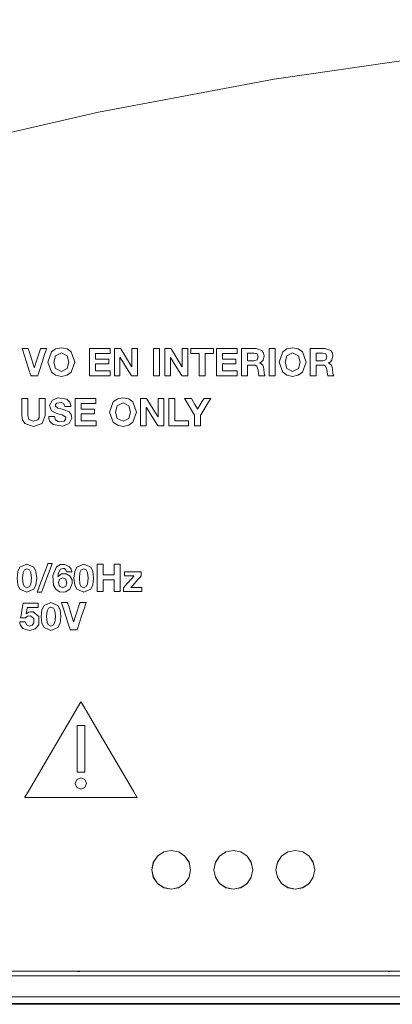
# Model space of a CAD drawing. Units: millimetres. Extents: x -140 to 140, y -71 to 71.
# Drawn here: x -100 to -76, y -58 to 5 of the extents above; entities that cross this region are included whole.
import ezdxf

# ---------------------------------------------------------------- set-up
doc = ezdxf.new("R2010")
doc.units = ezdxf.units.MM
doc.layers.add('Top$19', color=7, linetype='Continuous', true_color=0xffffff)

msp = doc.modelspace()

# ---------------------------------------------------------------- linework, layer by layer
at = {"layer": 'Top$19', "color": 7, "linetype": 'Continuous', "lineweight": 13}
for p, q in [((-96.039, -40.131), (-96.039, -43.152)), ((-95.556, -40.131), (-96.039, -40.131)), ((-95.556, -43.152), (-95.556, -40.131)), ((-96.039, -43.152), (-95.556, -43.152)), ((-96.225, -55.976), (-125.234, -55.976)), ((-96.224, -55.976), (-125.233, -55.976)), ((-76.225, -55.976), (-95.734, -55.976)), ((-76.223, -55.976), (-95.733, -55.976)), ((-56.225, -55.976), (-75.734, -55.976)), ((-132.046, -58.111), (-64.179, -58.111)), ((-131.99, -58.067), (-29.995, -58.067))]:
    msp.add_line(p, q, dxfattribs=at)
for points in [[(-33.577, 4.391), (-34.714, 4.97), (-35.816, 5.272), (-36.324, 5.338), (-36.552, 5.353), (-36.653, 5.357), (-36.698, 5.358), (-36.717, 5.358), (-36.726, 5.358), (-36.73, 5.359), (-36.731, 5.359), (-36.733, 5.359), (-36.733, 5.359), (-36.733, 5.359), (-48.579, 5.114), (-60.305, 4.387), (-71.902, 3.186), (-83.356, 1.522), (-94.659, -0.596), (-105.6, -3.108), (-116.374, -6.04), (-126.969, -9.382), (-137.375, -13.126)], [(-95.244, -15.829), (-94.011, -15.829), (-93.93, -15.829), (-93.925, -15.829), (-93.925, -15.83), (-93.925, -15.832), (-93.925, -15.843), (-93.925, -15.992), (-93.925, -16.141), (-93.925, -16.153), (-93.925, -16.155), (-93.925, -16.155), (-93.929, -16.155), (-93.986, -16.155), (-94.499, -16.155), (-94.827, -16.155), (-94.854, -16.155), (-94.856, -16.155), (-94.856, -16.509), (-94.856, -16.532), (-94.856, -16.533), (-94.854, -16.533), (-94.849, -16.533), (-94.819, -16.533), (-94.429, -16.533), (-94.038, -16.533), (-94.009, -16.533), (-94.003, -16.533), (-94.001, -16.533), (-94.001, -16.535), (-94.001, -16.553), (-94.001, -16.719), (-94.001, -16.825), (-94.001, -16.834), (-94.001, -16.835), (-94.8, -16.835), (-94.853, -16.835), (-94.856, -16.835), (-94.856, -16.836), (-94.856, -16.839), (-94.856, -16.853), (-94.856, -17.051), (-94.856, -17.249), (-94.856, -17.263), (-94.856, -17.266), (-94.856, -17.267), (-94.852, -17.267), (-94.794, -17.267), (-94.27, -17.267), (-93.934, -17.267), (-93.907, -17.267), (-93.905, -17.267), (-93.905, -17.542), (-93.905, -17.593), (-93.905, -17.593), (-93.922, -17.593), (-94.657, -17.593), (-95.204, -17.593), (-95.244, -17.592), (-95.244, -16.876), (-95.244, -16.169), (-95.244, -15.854), (-95.244, -15.831), (-95.244, -15.829), (-95.244, -15.829)], [(-93.644, -15.829), (-93.415, -15.829), (-93.259, -15.829), (-93.259, -15.829), (-93.237, -15.864), (-92.936, -16.348), (-92.532, -16.998), (-92.522, -17.013), (-92.522, -17.013), (-92.522, -17.013), (-92.522, -17.013), (-92.519, -17.013), (-92.517, -17.013), (-92.517, -17.013), (-92.517, -17.013), (-92.517, -17.013), (-92.517, -17.013), (-92.517, -15.907), (-92.517, -15.834), (-92.517, -15.829), (-92.516, -15.829), (-92.514, -15.829), (-92.502, -15.829), (-92.336, -15.829), (-92.17, -15.829), (-92.157, -15.829), (-92.155, -15.829), (-92.154, -15.829), (-92.154, -15.836), (-92.154, -15.945), (-92.154, -16.916), (-92.154, -17.539), (-92.154, -17.59), (-92.154, -17.593), (-92.384, -17.593), (-92.542, -17.593), (-92.542, -17.593), (-92.564, -17.558), (-92.864, -17.075), (-93.266, -16.427), (-93.276, -16.413), (-93.276, -16.412), (-93.276, -16.412), (-93.277, -16.412), (-93.279, -16.412), (-93.28, -16.412), (-93.281, -16.412), (-93.281, -16.412), (-93.281, -16.412), (-93.281, -16.412), (-93.281, -17.516), (-93.281, -17.588), (-93.281, -17.593), (-93.281, -17.593), (-93.284, -17.593), (-93.296, -17.593), (-93.462, -17.593), (-93.628, -17.593), (-93.641, -17.593), (-93.643, -17.593), (-93.644, -17.593), (-93.644, -17.586), (-93.644, -17.478), (-93.644, -16.506), (-93.644, -15.884), (-93.644, -15.833), (-93.644, -15.829)], [(-91.127, -15.829), (-90.933, -15.829), (-90.8, -15.829), (-90.744, -15.829), (-90.74, -15.829), (-90.74, -15.829), (-90.739, -15.829), (-90.739, -15.829), (-90.739, -16.711), (-90.739, -17.318), (-90.739, -17.574), (-90.739, -17.592), (-90.739, -17.593), (-90.739, -17.593), (-90.739, -17.593), (-90.933, -17.593), (-91.067, -17.593), (-91.123, -17.593), (-91.127, -17.593), (-91.127, -17.593), (-91.127, -17.593), (-91.127, -17.593), (-91.127, -16.711), (-91.127, -15.905), (-91.127, -15.834), (-91.127, -15.829), (-91.127, -15.829), (-91.127, -15.829), (-91.127, -15.829)], [(-90.399, -15.829), (-90.17, -15.829), (-90.014, -15.829), (-90.014, -15.829), (-89.992, -15.864), (-89.691, -16.348), (-89.287, -16.998), (-89.278, -17.013), (-89.277, -17.013), (-89.277, -17.013), (-89.277, -17.013), (-89.274, -17.013), (-89.272, -17.013), (-89.272, -17.013), (-89.272, -17.013), (-89.272, -17.013), (-89.272, -17.013), (-89.272, -15.907), (-89.272, -15.834), (-89.272, -15.829), (-89.271, -15.829), (-89.269, -15.829), (-89.257, -15.829), (-89.091, -15.829), (-88.925, -15.829), (-88.912, -15.829), (-88.91, -15.829), (-88.909, -15.829), (-88.909, -15.836), (-88.909, -15.945), (-88.909, -16.916), (-88.909, -17.539), (-88.909, -17.59), (-88.909, -17.593), (-89.139, -17.593), (-89.297, -17.593), (-89.297, -17.593), (-89.319, -17.558), (-89.619, -17.075), (-90.022, -16.427), (-90.031, -16.413), (-90.031, -16.412), (-90.031, -16.412), (-90.032, -16.412), (-90.034, -16.412), (-90.036, -16.412), (-90.036, -16.412), (-90.036, -16.412), (-90.036, -16.412), (-90.036, -16.412), (-90.036, -17.516), (-90.036, -17.588), (-90.036, -17.593), (-90.037, -17.593), (-90.039, -17.593), (-90.052, -17.593), (-90.218, -17.593), (-90.384, -17.593), (-90.396, -17.593), (-90.398, -17.593), (-90.399, -17.593), (-90.399, -17.586), (-90.399, -17.478), (-90.399, -16.506), (-90.399, -15.884), (-90.399, -15.833), (-90.399, -15.829)], [(-88.179, -16.155), (-88.443, -16.155), (-88.625, -16.155), (-88.702, -16.155), (-88.707, -16.155), (-88.708, -16.155), (-88.708, -16.155), (-88.708, -15.992), (-88.708, -15.88), (-88.708, -15.833), (-88.708, -15.829), (-88.708, -15.829), (-88.708, -15.829), (-87.985, -15.829), (-87.488, -15.829), (-87.278, -15.829), (-87.263, -15.829), (-87.262, -15.829), (-87.262, -15.829), (-87.262, -15.992), (-87.262, -16.104), (-87.262, -16.152), (-87.262, -16.155), (-87.262, -16.155), (-87.262, -16.155), (-87.526, -16.155), (-87.708, -16.155), (-87.785, -16.155), (-87.79, -16.155), (-87.791, -16.155), (-87.791, -16.155), (-87.791, -16.874), (-87.791, -17.369), (-87.791, -17.577), (-87.791, -17.592), (-87.791, -17.593), (-87.791, -17.593), (-87.985, -17.593), (-88.118, -17.593), (-88.174, -17.593), (-88.178, -17.593), (-88.179, -17.593), (-88.179, -17.593), (-88.179, -16.874), (-88.179, -16.217), (-88.179, -16.16), (-88.179, -16.156), (-88.179, -16.155), (-88.179, -16.155)], [(-87.06, -15.829), (-85.828, -15.829), (-85.746, -15.829), (-85.741, -15.829), (-85.741, -15.83), (-85.741, -15.832), (-85.741, -15.843), (-85.741, -15.992), (-85.741, -16.141), (-85.741, -16.153), (-85.741, -16.155), (-85.741, -16.155), (-85.745, -16.155), (-85.802, -16.155), (-86.315, -16.155), (-86.644, -16.155), (-86.671, -16.155), (-86.673, -16.155), (-86.673, -16.509), (-86.673, -16.532), (-86.673, -16.533), (-86.671, -16.533), (-86.665, -16.533), (-86.636, -16.533), (-86.245, -16.533), (-85.854, -16.533), (-85.825, -16.533), (-85.82, -16.533), (-85.817, -16.533), (-85.817, -16.535), (-85.817, -16.553), (-85.817, -16.719), (-85.817, -16.825), (-85.817, -16.834), (-85.817, -16.835), (-86.616, -16.835), (-86.669, -16.835), (-86.673, -16.835), (-86.673, -16.836), (-86.673, -16.839), (-86.673, -16.853), (-86.673, -17.051), (-86.673, -17.249), (-86.673, -17.263), (-86.673, -17.266), (-86.673, -17.267), (-86.669, -17.267), (-86.61, -17.267), (-86.086, -17.267), (-85.751, -17.267), (-85.723, -17.267), (-85.721, -17.267), (-85.721, -17.542), (-85.721, -17.593), (-85.722, -17.593), (-85.738, -17.593), (-86.473, -17.593), (-87.021, -17.593), (-87.06, -17.592), (-87.06, -16.876), (-87.06, -16.169), (-87.06, -15.854), (-87.06, -15.831), (-87.06, -15.829), (-87.06, -15.829)], [(-85.46, -15.829), (-85.312, -15.829), (-84.985, -15.829), (-84.627, -15.829), (-84.534, -15.829), (-84.514, -15.829), (-84.51, -15.829), (-84.509, -15.829), (-84.509, -15.829), (-84.509, -15.829), (-84.509, -15.829), (-84.132, -15.973), (-84.029, -16.127), (-83.993, -16.316), (-84.059, -16.585), (-84.159, -16.695), (-84.218, -16.733), (-84.247, -16.748), (-84.261, -16.754), (-84.267, -16.756), (-84.27, -16.757), (-84.271, -16.758), (-84.271, -16.758), (-84.271, -16.758), (-84.272, -16.758), (-84.272, -16.758), (-84.272, -16.758), (-84.272, -16.758), (-84.272, -16.758), (-84.272, -16.758), (-84.272, -16.758), (-84.272, -16.758), (-84.272, -16.759), (-84.272, -16.759), (-84.272, -16.761), (-84.272, -16.762), (-84.272, -16.763), (-84.272, -16.763), (-84.272, -16.763), (-84.272, -16.763), (-84.077, -16.921), (-84.033, -17.043), (-84.015, -17.176), (-84.015, -17.176), (-84.015, -17.176), (-83.997, -17.417), (-83.973, -17.525), (-83.957, -17.566), (-83.948, -17.582), (-83.944, -17.588), (-83.942, -17.591), (-83.941, -17.592), (-83.941, -17.593), (-83.941, -17.593), (-83.941, -17.593), (-83.941, -17.593), (-83.941, -17.593), (-83.941, -17.593), (-83.941, -17.593), (-83.941, -17.593), (-83.941, -17.593), (-83.941, -17.593), (-83.941, -17.593), (-83.943, -17.593), (-83.949, -17.593), (-83.966, -17.593), (-84.015, -17.593), (-84.135, -17.593), (-84.268, -17.593), (-84.324, -17.593), (-84.328, -17.593), (-84.328, -17.593), (-84.329, -17.593), (-84.329, -17.593), (-84.383, -17.24), (-84.391, -17.171), (-84.474, -16.968), (-84.573, -16.916), (-84.631, -16.906), (-84.66, -16.904), (-84.674, -16.904), (-84.68, -16.904), (-84.682, -16.904), (-84.683, -16.904), (-84.684, -16.904), (-84.684, -16.904), (-84.684, -16.904), (-84.684, -16.904), (-84.684, -16.904), (-84.684, -16.904), (-84.685, -16.904), (-84.685, -16.904), (-84.687, -16.904), (-84.693, -16.904), (-84.71, -16.904), (-84.759, -16.904), (-84.878, -16.904), (-85.012, -16.904), (-85.068, -16.904), (-85.072, -16.904), (-85.072, -16.904), (-85.072, -16.904), (-85.072, -16.904), (-85.072, -16.904), (-85.072, -16.904), (-85.072, -16.904), (-85.072, -16.904), (-85.072, -16.904), (-85.072, -16.905), (-85.072, -16.906), (-85.072, -16.909), (-85.072, -16.919), (-85.072, -16.95), (-85.072, -17.036), (-85.072, -17.249), (-85.072, -17.486), (-85.072, -17.586), (-85.072, -17.593), (-85.072, -17.593), (-85.072, -17.593), (-85.072, -17.593), (-85.072, -17.593), (-85.072, -17.593), (-85.072, -17.593), (-85.072, -17.593), (-85.073, -17.593), (-85.073, -17.593), (-85.075, -17.593), (-85.081, -17.593), (-85.098, -17.593), (-85.147, -17.593), (-85.266, -17.593), (-85.4, -17.593), (-85.456, -17.593), (-85.46, -17.593), (-85.46, -17.593), (-85.46, -17.593), (-85.46, -17.593), (-85.46, -17.593), (-85.46, -17.593), (-85.46, -17.593), (-85.46, -17.593), (-85.46, -17.593), (-85.46, -17.592), (-85.46, -17.589), (-85.46, -17.581), (-85.46, -17.555), (-85.46, -17.477), (-85.46, -17.256), (-85.46, -16.711), (-85.46, -16.238), (-85.46, -15.905), (-85.46, -15.834), (-85.46, -15.829), (-85.46, -15.829)], [(-83.677, -15.829), (-83.483, -15.829), (-83.35, -15.829), (-83.294, -15.829), (-83.29, -15.829), (-83.289, -15.829), (-83.289, -15.829), (-83.289, -15.829), (-83.289, -16.711), (-83.289, -17.318), (-83.289, -17.574), (-83.289, -17.592), (-83.289, -17.593), (-83.289, -17.593), (-83.289, -17.593), (-83.483, -17.593), (-83.617, -17.593), (-83.673, -17.593), (-83.677, -17.593), (-83.677, -17.593), (-83.677, -17.593), (-83.677, -17.593), (-83.677, -16.711), (-83.677, -15.905), (-83.677, -15.834), (-83.677, -15.829), (-83.677, -15.829), (-83.677, -15.829), (-83.677, -15.829)], [(-81.028, -15.829), (-80.879, -15.829), (-80.552, -15.829), (-80.194, -15.829), (-80.101, -15.829), (-80.081, -15.829), (-80.077, -15.829), (-80.076, -15.829), (-80.076, -15.829), (-80.076, -15.829), (-80.076, -15.829), (-79.699, -15.973), (-79.596, -16.127), (-79.56, -16.316), (-79.626, -16.585), (-79.726, -16.695), (-79.786, -16.733), (-79.815, -16.748), (-79.828, -16.754), (-79.834, -16.756), (-79.837, -16.757), (-79.838, -16.758), (-79.839, -16.758), (-79.839, -16.758), (-79.839, -16.758), (-79.839, -16.758), (-79.839, -16.758), (-79.839, -16.758), (-79.839, -16.758), (-79.839, -16.758), (-79.839, -16.758), (-79.839, -16.758), (-79.839, -16.759), (-79.839, -16.759), (-79.839, -16.761), (-79.839, -16.762), (-79.839, -16.763), (-79.839, -16.763), (-79.839, -16.763), (-79.839, -16.763), (-79.644, -16.921), (-79.601, -17.043), (-79.582, -17.176), (-79.582, -17.176), (-79.582, -17.176), (-79.565, -17.417), (-79.541, -17.525), (-79.524, -17.566), (-79.516, -17.582), (-79.511, -17.588), (-79.51, -17.591), (-79.509, -17.592), (-79.508, -17.593), (-79.508, -17.593), (-79.508, -17.593), (-79.508, -17.593), (-79.508, -17.593), (-79.508, -17.593), (-79.508, -17.593), (-79.508, -17.593), (-79.508, -17.593), (-79.508, -17.593), (-79.509, -17.593), (-79.511, -17.593), (-79.517, -17.593), (-79.534, -17.593), (-79.582, -17.593), (-79.702, -17.593), (-79.835, -17.593), (-79.892, -17.593), (-79.896, -17.593), (-79.896, -17.593), (-79.896, -17.593), (-79.896, -17.593), (-79.95, -17.24), (-79.958, -17.171), (-80.042, -16.968), (-80.14, -16.916), (-80.199, -16.906), (-80.228, -16.904), (-80.241, -16.904), (-80.247, -16.904), (-80.25, -16.904), (-80.251, -16.904), (-80.252, -16.904), (-80.252, -16.904), (-80.252, -16.904), (-80.252, -16.904), (-80.252, -16.904), (-80.252, -16.904), (-80.252, -16.904), (-80.253, -16.904), (-80.255, -16.904), (-80.26, -16.904), (-80.278, -16.904), (-80.326, -16.904), (-80.446, -16.904), (-80.579, -16.904), (-80.635, -16.904), (-80.64, -16.904), (-80.64, -16.904), (-80.64, -16.904), (-80.64, -16.904), (-80.64, -16.904), (-80.64, -16.904), (-80.64, -16.904), (-80.64, -16.904), (-80.64, -16.904), (-80.64, -16.905), (-80.64, -16.906), (-80.64, -16.909), (-80.64, -16.919), (-80.64, -16.95), (-80.64, -17.036), (-80.64, -17.249), (-80.64, -17.486), (-80.64, -17.586), (-80.64, -17.593), (-80.64, -17.593), (-80.64, -17.593), (-80.64, -17.593), (-80.64, -17.593), (-80.64, -17.593), (-80.64, -17.593), (-80.64, -17.593), (-80.64, -17.593), (-80.641, -17.593), (-80.643, -17.593), (-80.648, -17.593), (-80.665, -17.593), (-80.714, -17.593), (-80.834, -17.593), (-80.967, -17.593), (-81.023, -17.593), (-81.027, -17.593), (-81.028, -17.593), (-81.028, -17.593), (-81.028, -17.593), (-81.028, -17.593), (-81.028, -17.593), (-81.028, -17.593), (-81.028, -17.593), (-81.028, -17.593), (-81.028, -17.592), (-81.028, -17.589), (-81.028, -17.581), (-81.028, -17.555), (-81.028, -17.477), (-81.028, -17.256), (-81.028, -16.711), (-81.028, -16.238), (-81.028, -15.905), (-81.028, -15.834), (-81.028, -15.829), (-81.028, -15.829)], [(-85.072, -16.627), (-84.86, -16.627), (-84.647, -16.627), (-84.449, -16.568), (-84.381, -16.375), (-84.449, -16.189), (-84.647, -16.131), (-84.86, -16.131), (-85.006, -16.131), (-85.068, -16.131), (-85.072, -16.131), (-85.072, -16.131), (-85.072, -16.131), (-85.072, -16.131), (-85.072, -16.379), (-85.072, -16.606), (-85.072, -16.626), (-85.072, -16.627), (-85.072, -16.627), (-85.072, -16.627)], [(-80.64, -16.627), (-80.427, -16.627), (-80.215, -16.627), (-80.016, -16.568), (-79.948, -16.375), (-80.016, -16.189), (-80.215, -16.131), (-80.427, -16.131), (-80.573, -16.131), (-80.635, -16.131), (-80.64, -16.131), (-80.64, -16.131), (-80.64, -16.131), (-80.64, -16.131), (-80.64, -16.379), (-80.64, -16.606), (-80.64, -16.626), (-80.64, -16.627), (-80.64, -16.627), (-80.64, -16.627)], [(-96.163, -19.051), (-94.93, -19.051), (-94.849, -19.051), (-94.843, -19.051), (-94.843, -19.052), (-94.843, -19.054), (-94.843, -19.065), (-94.843, -19.214), (-94.843, -19.363), (-94.843, -19.374), (-94.843, -19.376), (-94.843, -19.377), (-94.847, -19.377), (-94.904, -19.377), (-95.417, -19.377), (-95.746, -19.377), (-95.773, -19.377), (-95.775, -19.377), (-95.775, -19.73), (-95.775, -19.754), (-95.775, -19.755), (-95.773, -19.755), (-95.767, -19.755), (-95.738, -19.755), (-95.347, -19.755), (-94.957, -19.755), (-94.927, -19.755), (-94.922, -19.755), (-94.92, -19.755), (-94.92, -19.756), (-94.92, -19.775), (-94.92, -19.941), (-94.92, -20.047), (-94.92, -20.056), (-94.92, -20.057), (-95.719, -20.057), (-95.771, -20.057), (-95.775, -20.057), (-95.775, -20.058), (-95.775, -20.06), (-95.775, -20.075), (-95.775, -20.273), (-95.775, -20.47), (-95.775, -20.485), (-95.775, -20.488), (-95.775, -20.489), (-95.771, -20.489), (-95.712, -20.489), (-95.189, -20.489), (-94.853, -20.489), (-94.826, -20.489), (-94.824, -20.489), (-94.824, -20.764), (-94.824, -20.815), (-94.824, -20.815), (-94.841, -20.815), (-95.575, -20.815), (-96.123, -20.815), (-96.163, -20.814), (-96.163, -20.098), (-96.163, -19.391), (-96.163, -19.076), (-96.163, -19.053), (-96.163, -19.051), (-96.163, -19.051)], [(-91.955, -19.051), (-91.726, -19.051), (-91.57, -19.051), (-91.569, -19.051), (-91.548, -19.086), (-91.246, -19.57), (-90.843, -20.22), (-90.833, -20.235), (-90.833, -20.235), (-90.833, -20.235), (-90.832, -20.235), (-90.83, -20.235), (-90.828, -20.235), (-90.828, -20.235), (-90.828, -20.235), (-90.828, -20.235), (-90.828, -20.235), (-90.828, -19.129), (-90.828, -19.056), (-90.828, -19.051), (-90.827, -19.051), (-90.825, -19.051), (-90.812, -19.051), (-90.646, -19.051), (-90.481, -19.051), (-90.468, -19.051), (-90.466, -19.051), (-90.465, -19.051), (-90.465, -19.058), (-90.465, -19.167), (-90.465, -20.138), (-90.465, -20.76), (-90.465, -20.812), (-90.465, -20.815), (-90.695, -20.815), (-90.853, -20.815), (-90.853, -20.815), (-90.875, -20.78), (-91.175, -20.297), (-91.577, -19.649), (-91.587, -19.634), (-91.587, -19.634), (-91.587, -19.634), (-91.587, -19.634), (-91.59, -19.634), (-91.591, -19.634), (-91.591, -19.634), (-91.591, -19.634), (-91.591, -19.634), (-91.591, -19.634), (-91.591, -20.738), (-91.591, -20.81), (-91.591, -20.815), (-91.592, -20.815), (-91.595, -20.815), (-91.607, -20.815), (-91.773, -20.815), (-91.939, -20.815), (-91.952, -20.815), (-91.954, -20.815), (-91.955, -20.815), (-91.955, -20.808), (-91.955, -20.699), (-91.955, -19.728), (-91.955, -19.106), (-91.955, -19.055), (-91.955, -19.051)], [(-90.125, -19.051), (-89.798, -19.051), (-89.737, -19.051), (-89.737, -19.051), (-89.737, -19.051), (-89.737, -19.069), (-89.737, -19.858), (-89.737, -20.446), (-89.737, -20.488), (-89.736, -20.489), (-89.387, -20.489), (-89.043, -20.489), (-88.889, -20.489), (-88.878, -20.489), (-88.877, -20.489), (-88.877, -20.489), (-88.877, -20.489), (-88.877, -20.764), (-88.877, -20.815), (-88.877, -20.815), (-88.877, -20.815), (-88.893, -20.815), (-89.578, -20.815), (-90.088, -20.815), (-90.124, -20.815), (-90.125, -20.814), (-90.125, -20.098), (-90.125, -19.391), (-90.125, -19.076), (-90.125, -19.053), (-90.125, -19.051), (-90.125, -19.051), (-90.125, -19.051)], [(-94.759, -29.746), (-94.432, -29.746), (-94.372, -29.746), (-94.372, -29.746), (-94.372, -29.755), (-94.372, -30.126), (-94.372, -30.403), (-94.371, -30.423), (-94.081, -30.423), (-93.795, -30.423), (-93.668, -30.423), (-93.658, -30.423), (-93.658, -30.423), (-93.657, -30.423), (-93.657, -29.791), (-93.657, -29.749), (-93.657, -29.746), (-93.657, -29.746), (-93.654, -29.746), (-93.641, -29.746), (-93.464, -29.746), (-93.286, -29.746), (-93.273, -29.746), (-93.27, -29.746), (-93.27, -29.746), (-93.27, -29.754), (-93.27, -29.862), (-93.27, -30.833), (-93.27, -31.456), (-93.27, -31.507), (-93.27, -31.511), (-93.597, -31.511), (-93.657, -31.511), (-93.657, -31.51), (-93.657, -31.501), (-93.657, -31.083), (-93.657, -30.772), (-93.658, -30.75), (-93.948, -30.75), (-94.234, -30.75), (-94.362, -30.75), (-94.371, -30.75), (-94.372, -30.75), (-94.372, -30.75), (-94.372, -31.461), (-94.372, -31.507), (-94.372, -31.511), (-94.373, -31.511), (-94.375, -31.511), (-94.388, -31.511), (-94.565, -31.511), (-94.743, -31.511), (-94.756, -31.511), (-94.758, -31.511), (-94.759, -31.511), (-94.759, -31.503), (-94.759, -31.395), (-94.759, -30.423), (-94.759, -29.801), (-94.759, -29.75), (-94.759, -29.746)], [(-98.55, -32.54), (-98.55, -32.54), (-98.55, -32.54), (-98.55, -32.54), (-98.55, -32.54), (-98.552, -32.54), (-98.556, -32.54), (-98.569, -32.54), (-98.608, -32.54), (-98.717, -32.54), (-98.973, -32.54), (-99.17, -32.54), (-99.263, -32.54), (-99.264, -32.54), (-99.266, -32.551), (-99.294, -32.712), (-99.332, -32.927), (-99.333, -32.932), (-99.333, -32.932), (-99.333, -32.932), (-99.333, -32.932), (-99.332, -32.933), (-99.329, -32.936), (-99.328, -32.937), (-99.328, -32.937), (-99.328, -32.937), (-99.328, -32.937), (-99.328, -32.937), (-99.328, -32.937), (-99.328, -32.937), (-99.153, -32.827), (-99.051, -32.807), (-98.869, -32.816), (-98.511, -33.112), (-98.507, -33.64), (-98.742, -33.915), (-99.098, -34.014), (-99.098, -34.014), (-99.098, -34.014), (-99.544, -33.876), (-99.697, -33.68), (-99.731, -33.566), (-99.738, -33.511), (-99.74, -33.486), (-99.74, -33.475), (-99.74, -33.47), (-99.74, -33.468), (-99.74, -33.467), (-99.74, -33.466), (-99.74, -33.466), (-99.74, -33.466), (-99.74, -33.466), (-99.74, -33.466), (-99.74, -33.466), (-99.74, -33.466), (-99.74, -33.466), (-99.74, -33.466), (-99.74, -33.466), (-99.738, -33.466), (-99.733, -33.466), (-99.717, -33.466), (-99.673, -33.466), (-99.565, -33.466), (-99.405, -33.466), (-99.39, -33.466), (-99.389, -33.466), (-99.389, -33.466), (-99.389, -33.466), (-99.389, -33.466), (-99.389, -33.466), (-99.298, -33.653), (-99.106, -33.725), (-98.931, -33.665), (-98.828, -33.517), (-98.838, -33.237), (-99.039, -33.075), (-99.243, -33.094), (-99.318, -33.146), (-99.347, -33.178), (-99.36, -33.193), (-99.365, -33.201), (-99.368, -33.204), (-99.369, -33.205), (-99.369, -33.206), (-99.37, -33.206), (-99.37, -33.206), (-99.37, -33.207), (-99.37, -33.207), (-99.37, -33.207), (-99.37, -33.207), (-99.37, -33.207), (-99.37, -33.207), (-99.37, -33.207), (-99.37, -33.207), (-99.371, -33.207), (-99.372, -33.207), (-99.377, -33.207), (-99.391, -33.207), (-99.43, -33.207), (-99.528, -33.207), (-99.672, -33.207), (-99.685, -33.207), (-99.686, -33.207), (-99.686, -33.207), (-99.686, -33.207), (-99.686, -33.207), (-99.686, -33.207), (-99.686, -33.207), (-99.686, -33.206), (-99.686, -33.206), (-99.686, -33.206), (-99.686, -33.204), (-99.685, -33.2), (-99.682, -33.186), (-99.675, -33.143), (-99.653, -33.024), (-99.601, -32.729), (-99.537, -32.369), (-99.52, -32.276), (-99.516, -32.256), (-99.516, -32.252), (-99.516, -32.251), (-99.516, -32.251), (-99.516, -32.251), (-99.516, -32.251), (-99.516, -32.251), (-99.516, -32.251), (-99.516, -32.251), (-99.516, -32.251), (-99.515, -32.251), (-99.515, -32.251), (-99.515, -32.251), (-99.513, -32.251), (-99.509, -32.251), (-99.494, -32.251), (-99.452, -32.251), (-99.331, -32.251), (-99.033, -32.251), (-98.7, -32.251), (-98.56, -32.251), (-98.55, -32.251), (-98.55, -32.251), (-98.55, -32.251), (-98.55, -32.251), (-98.55, -32.251), (-98.55, -32.251), (-98.55, -32.251), (-98.55, -32.251), (-98.55, -32.251), (-98.55, -32.251), (-98.55, -32.253), (-98.55, -32.257), (-98.55, -32.27), (-98.55, -32.306), (-98.55, -32.395), (-98.55, -32.527), (-98.55, -32.539), (-98.55, -32.54), (-98.55, -32.54)], [(-95.797, -38.621), (-99.186, -44.379), (-99.409, -44.758), (-99.423, -44.782), (-99.424, -44.783), (-99.424, -44.783), (-99.424, -44.783), (-99.407, -44.783), (-99.361, -44.783), (-99.112, -44.783), (-95.797, -44.783), (-92.482, -44.783), (-92.234, -44.783), (-92.188, -44.783), (-92.171, -44.783), (-92.171, -44.783), (-92.171, -44.783), (-92.172, -44.782), (-92.186, -44.758), (-92.409, -44.379), (-94.406, -40.986), (-95.685, -38.812), (-95.79, -38.633), (-95.797, -38.621), (-95.797, -38.621), (-95.797, -38.621)], [(-96.039, -40.132), (-95.797, -40.132), (-95.631, -40.132), (-95.561, -40.132), (-95.556, -40.132), (-95.556, -40.132), (-95.556, -40.132), (-95.556, -40.132), (-95.556, -41.642), (-95.556, -42.68), (-95.556, -43.118), (-95.556, -43.15), (-95.556, -43.152), (-95.556, -43.152), (-95.556, -43.152), (-95.797, -43.152), (-95.964, -43.152), (-96.034, -43.152), (-96.039, -43.152), (-96.039, -43.152), (-96.039, -43.152), (-96.039, -43.152), (-96.039, -41.642), (-96.039, -40.261), (-96.039, -40.14), (-96.039, -40.132), (-96.039, -40.132), (-96.039, -40.132), (-96.039, -40.132)], [(-131.99, -56.276), (15.776, -56.276), (131.878, -56.276)], [(-96.225, -55.976), (-95.95, -55.976), (-95.734, -55.976)], [(-95.734, -55.976), (-95.901, -55.988), (-96.009, -55.989), (-96.117, -55.985), (-96.225, -55.976)], [(-76.225, -55.976), (-75.95, -55.976), (-75.734, -55.976)], [(-75.734, -55.976), (-75.901, -55.988), (-76.009, -55.989), (-76.117, -55.985), (-76.225, -55.976)], [(131.878, -57.634), (-15.888, -57.634), (-131.99, -57.634)]]:
    msp.add_lwpolyline(points, dxfattribs=at)
for points in [[(-98.587, -17.593), (-98.587, -17.593), (-98.587, -17.593), (-98.587, -17.593), (-98.587, -17.593), (-98.588, -17.593), (-98.59, -17.593), (-98.597, -17.593), (-98.616, -17.593), (-98.671, -17.593), (-98.806, -17.593), (-98.97, -17.593), (-99.013, -17.593), (-99.022, -17.593), (-99.024, -17.593), (-99.025, -17.593), (-99.025, -17.593), (-99.025, -17.593), (-99.025, -17.593), (-99.025, -17.593), (-99.025, -17.593), (-99.025, -17.593), (-99.025, -17.593), (-99.025, -17.593), (-99.025, -17.593), (-99.025, -17.592), (-99.026, -17.589), (-99.029, -17.581), (-99.037, -17.555), (-99.062, -17.477), (-99.134, -17.256), (-99.311, -16.711), (-99.465, -16.238), (-99.573, -15.905), (-99.596, -15.834), (-99.598, -15.829), (-99.598, -15.829), (-99.598, -15.829), (-99.598, -15.829), (-99.598, -15.829), (-99.598, -15.829), (-99.598, -15.829), (-99.598, -15.829), (-99.598, -15.829), (-99.598, -15.829), (-99.597, -15.829), (-99.595, -15.829), (-99.589, -15.829), (-99.571, -15.829), (-99.521, -15.829), (-99.398, -15.829), (-99.247, -15.829), (-99.208, -15.829), (-99.2, -15.829), (-99.198, -15.829), (-99.198, -15.829), (-99.198, -15.829), (-99.198, -15.829), (-99.198, -15.829), (-99.198, -15.829), (-99.198, -15.829), (-99.198, -15.829), (-99.198, -15.829), (-99.198, -15.829), (-99.197, -15.829), (-99.197, -15.83), (-99.197, -15.832), (-99.195, -15.838), (-99.189, -15.856), (-99.172, -15.911), (-99.122, -16.066), (-99.001, -16.449), (-98.853, -16.916), (-98.815, -17.037), (-98.807, -17.063), (-98.805, -17.068), (-98.805, -17.069), (-98.805, -17.07), (-98.805, -17.07), (-98.805, -17.07), (-98.805, -17.07), (-98.805, -17.07), (-98.805, -17.07), (-98.805, -17.07), (-98.805, -17.07), (-98.805, -17.07), (-98.804, -17.07), (-98.804, -17.07), (-98.802, -17.07), (-98.8, -17.07), (-98.8, -17.07), (-98.8, -17.07), (-98.8, -17.07), (-98.8, -17.07), (-98.8, -17.07), (-98.8, -17.07), (-98.8, -17.07), (-98.8, -17.07), (-98.8, -17.07), (-98.8, -17.069), (-98.799, -17.069), (-98.799, -17.067), (-98.797, -17.061), (-98.791, -17.043), (-98.773, -16.988), (-98.724, -16.832), (-98.601, -16.449), (-98.451, -15.983), (-98.413, -15.862), (-98.404, -15.836), (-98.402, -15.83), (-98.402, -15.829), (-98.402, -15.829), (-98.402, -15.829), (-98.402, -15.829), (-98.402, -15.829), (-98.402, -15.829), (-98.402, -15.829), (-98.402, -15.829), (-98.402, -15.829), (-98.402, -15.829), (-98.402, -15.829), (-98.401, -15.829), (-98.399, -15.829), (-98.393, -15.829), (-98.376, -15.829), (-98.325, -15.829), (-98.202, -15.829), (-98.019, -15.829), (-98.003, -15.829), (-98.002, -15.829), (-98.002, -15.829), (-98.002, -15.829), (-98.002, -15.829), (-98.002, -15.829), (-98.002, -15.829), (-98.002, -15.829), (-98.002, -15.829), (-98.002, -15.83), (-98.002, -15.83), (-98.003, -15.833), (-98.006, -15.842), (-98.015, -15.868), (-98.04, -15.946), (-98.114, -16.167), (-98.294, -16.711), (-98.451, -17.184), (-98.562, -17.518), (-98.585, -17.588), (-98.587, -17.593), (-98.587, -17.593), (-98.587, -17.593), (-98.587, -17.593)], [(-97.061, -15.787), (-96.695, -15.859), (-96.423, -16.057), (-96.194, -16.719), (-96.423, -17.368), (-96.695, -17.564), (-97.061, -17.635), (-97.427, -17.564), (-97.7, -17.368), (-97.928, -16.719), (-97.7, -16.057), (-97.427, -15.859), (-97.061, -15.787)], [(-82.158, -15.787), (-81.792, -15.859), (-81.52, -16.057), (-81.291, -16.719), (-81.52, -17.368), (-81.792, -17.564), (-82.158, -17.635), (-82.524, -17.564), (-82.797, -17.368), (-83.026, -16.719), (-82.797, -16.057), (-82.524, -15.859), (-82.158, -15.787)], [(-97.061, -17.309), (-96.691, -17.124), (-96.582, -16.719), (-96.691, -16.3), (-97.061, -16.113), (-97.431, -16.3), (-97.54, -16.719), (-97.431, -17.124), (-97.061, -17.309)], [(-82.158, -17.309), (-81.788, -17.124), (-81.679, -16.719), (-81.788, -16.3), (-82.158, -16.113), (-82.528, -16.3), (-82.638, -16.719), (-82.528, -17.124), (-82.158, -17.309)], [(-97.501, -20.23), (-97.432, -20.436), (-97.259, -20.538), (-96.888, -20.513), (-96.786, -20.422), (-96.78, -20.268), (-96.999, -20.12), (-97.291, -20.044), (-97.355, -20.026), (-97.685, -19.865), (-97.816, -19.509), (-97.641, -19.167), (-97.277, -19.017), (-96.717, -19.109), (-96.524, -19.29), (-96.466, -19.437), (-96.454, -19.513), (-96.451, -19.549), (-96.451, -19.565), (-96.451, -19.572), (-96.451, -19.575), (-96.451, -19.576), (-96.451, -19.577), (-96.451, -19.577), (-96.451, -19.577), (-96.451, -19.577), (-96.451, -19.577), (-96.451, -19.577), (-96.451, -19.577), (-96.451, -19.577), (-96.451, -19.577), (-96.451, -19.577), (-96.452, -19.577), (-96.453, -19.577), (-96.459, -19.577), (-96.476, -19.577), (-96.523, -19.577), (-96.639, -19.577), (-96.81, -19.577), (-96.825, -19.577), (-96.826, -19.577), (-96.826, -19.577), (-96.826, -19.577), (-96.826, -19.577), (-96.826, -19.577), (-96.893, -19.4), (-97.044, -19.322), (-97.355, -19.355), (-97.428, -19.438), (-97.436, -19.559), (-97.287, -19.675), (-97.097, -19.731), (-96.916, -19.778), (-96.879, -19.787), (-96.567, -19.924), (-96.436, -20.082), (-96.392, -20.322), (-96.546, -20.666), (-96.956, -20.846), (-97.595, -20.742), (-97.8, -20.54), (-97.862, -20.38), (-97.874, -20.298), (-97.876, -20.26), (-97.876, -20.243), (-97.876, -20.236), (-97.876, -20.232), (-97.876, -20.231), (-97.876, -20.23), (-97.876, -20.23), (-97.876, -20.23), (-97.876, -20.23), (-97.876, -20.23), (-97.876, -20.23), (-97.876, -20.23), (-97.876, -20.23), (-97.876, -20.23), (-97.876, -20.23), (-97.876, -20.23), (-97.874, -20.23), (-97.868, -20.23), (-97.852, -20.23), (-97.805, -20.23), (-97.689, -20.23), (-97.517, -20.23), (-97.502, -20.23), (-97.501, -20.23), (-97.501, -20.23), (-97.501, -20.23)], [(-93.085, -19.009), (-92.719, -19.081), (-92.447, -19.278), (-92.218, -19.941), (-92.447, -20.59), (-92.719, -20.786), (-93.085, -20.857), (-93.451, -20.786), (-93.724, -20.59), (-93.953, -19.941), (-93.724, -19.278), (-93.451, -19.081), (-93.085, -19.009)], [(-98.098, -20.148), (-98.298, -20.682), (-98.851, -20.857), (-99.405, -20.682), (-99.563, -20.429), (-99.595, -20.28), (-99.601, -20.208), (-99.602, -20.175), (-99.603, -20.16), (-99.603, -20.153), (-99.603, -20.151), (-99.603, -20.149), (-99.603, -20.149), (-99.603, -20.148), (-99.603, -20.148), (-99.603, -20.148), (-99.603, -20.148), (-99.603, -20.148), (-99.603, -20.148), (-99.603, -20.146), (-99.603, -20.141), (-99.603, -20.127), (-99.603, -20.083), (-99.603, -19.958), (-99.603, -19.645), (-99.603, -19.123), (-99.603, -19.056), (-99.603, -19.052), (-99.603, -19.051), (-99.602, -19.051), (-99.599, -19.051), (-99.586, -19.051), (-99.409, -19.051), (-99.231, -19.051), (-99.218, -19.051), (-99.216, -19.051), (-99.215, -19.051), (-99.215, -19.052), (-99.215, -19.056), (-99.215, -19.123), (-99.215, -19.497), (-99.215, -19.937), (-99.215, -20.148), (-99.151, -20.412), (-98.851, -20.531), (-98.565, -20.438), (-98.5, -20.301), (-98.488, -20.22), (-98.486, -20.181), (-98.486, -20.163), (-98.486, -20.155), (-98.486, -20.151), (-98.486, -20.15), (-98.486, -20.149), (-98.486, -20.149), (-98.486, -20.148), (-98.486, -20.148), (-98.486, -20.148), (-98.486, -20.148), (-98.486, -20.148), (-98.486, -20.148), (-98.486, -20.146), (-98.486, -20.141), (-98.486, -20.127), (-98.486, -20.083), (-98.486, -19.958), (-98.486, -19.645), (-98.486, -19.123), (-98.486, -19.056), (-98.486, -19.052), (-98.486, -19.051), (-98.485, -19.051), (-98.482, -19.051), (-98.469, -19.051), (-98.292, -19.051), (-98.115, -19.051), (-98.101, -19.051), (-98.099, -19.051), (-98.098, -19.051), (-98.098, -19.052), (-98.098, -19.056), (-98.098, -19.123), (-98.098, -19.386), (-98.098, -19.727), (-98.098, -20.114), (-98.098, -20.146), (-98.098, -20.148)], [(-93.085, -20.531), (-92.715, -20.346), (-92.606, -19.941), (-92.715, -19.522), (-93.085, -19.335), (-93.456, -19.522), (-93.565, -19.941), (-93.456, -20.346), (-93.085, -20.531)], [(-88.477, -20.128), (-89.085, -19.122), (-89.125, -19.055), (-89.127, -19.051), (-89.128, -19.051), (-89.128, -19.051), (-89.128, -19.051), (-89.126, -19.051), (-89.124, -19.051), (-89.109, -19.051), (-88.844, -19.051), (-88.693, -19.051), (-88.69, -19.051), (-88.69, -19.051), (-88.684, -19.062), (-88.454, -19.45), (-88.288, -19.73), (-88.277, -19.748), (-88.277, -19.748), (-88.277, -19.747), (-87.979, -19.241), (-87.887, -19.085), (-87.868, -19.051), (-87.867, -19.051), (-87.867, -19.051), (-87.867, -19.051), (-87.866, -19.051), (-87.651, -19.051), (-87.442, -19.051), (-87.435, -19.051), (-87.435, -19.051), (-87.435, -19.051), (-87.436, -19.052), (-87.447, -19.071), (-87.816, -19.683), (-88.075, -20.114), (-88.09, -20.138), (-88.09, -20.138), (-88.09, -20.14), (-88.09, -20.201), (-88.09, -20.586), (-88.09, -20.805), (-88.09, -20.815), (-88.09, -20.815), (-88.091, -20.815), (-88.461, -20.815), (-88.474, -20.815), (-88.477, -20.815), (-88.477, -20.815), (-88.477, -20.815), (-88.477, -20.815), (-88.477, -20.812), (-88.477, -20.77), (-88.477, -20.392), (-88.477, -20.15), (-88.477, -20.13), (-88.477, -20.128), (-88.477, -20.128), (-88.477, -20.128)], [(-99.281, -29.746), (-98.832, -29.939), (-98.694, -30.214), (-98.643, -30.638), (-98.694, -31.071), (-98.832, -31.35), (-99.281, -31.545), (-99.725, -31.35), (-99.862, -31.071), (-99.913, -30.638), (-99.862, -30.214), (-99.725, -29.939), (-99.281, -29.746)], [(-97.93, -29.704), (-97.93, -29.704), (-97.93, -29.704), (-97.93, -29.704), (-97.93, -29.704), (-97.929, -29.704), (-97.928, -29.704), (-97.924, -29.704), (-97.911, -29.704), (-97.876, -29.704), (-97.789, -29.704), (-97.66, -29.704), (-97.649, -29.704), (-97.648, -29.704), (-97.648, -29.704), (-97.648, -29.704), (-97.648, -29.704), (-97.648, -29.704), (-97.648, -29.704), (-97.648, -29.704), (-97.648, -29.704), (-97.648, -29.705), (-97.649, -29.706), (-97.65, -29.708), (-97.653, -29.717), (-97.663, -29.745), (-97.694, -29.826), (-97.78, -30.058), (-97.993, -30.628), (-98.252, -31.324), (-98.32, -31.504), (-98.334, -31.543), (-98.337, -31.551), (-98.338, -31.552), (-98.338, -31.552), (-98.338, -31.553), (-98.338, -31.553), (-98.338, -31.553), (-98.338, -31.553), (-98.338, -31.553), (-98.338, -31.553), (-98.338, -31.553), (-98.338, -31.553), (-98.338, -31.553), (-98.338, -31.553), (-98.34, -31.553), (-98.344, -31.553), (-98.356, -31.553), (-98.391, -31.553), (-98.478, -31.553), (-98.607, -31.553), (-98.618, -31.553), (-98.619, -31.553), (-98.619, -31.553), (-98.619, -31.553), (-98.619, -31.553), (-98.619, -31.553), (-98.619, -31.553), (-98.619, -31.553), (-98.619, -31.552), (-98.619, -31.552), (-98.619, -31.551), (-98.618, -31.548), (-98.614, -31.54), (-98.604, -31.512), (-98.574, -31.43), (-98.487, -31.199), (-98.274, -30.628), (-98.09, -30.133), (-97.959, -29.784), (-97.932, -29.71), (-97.93, -29.705), (-97.93, -29.704), (-97.93, -29.704), (-97.93, -29.704)], [(-96.717, -30.226), (-96.796, -30.075), (-96.865, -30.028), (-96.95, -30.011), (-97.107, -30.066), (-97.207, -30.202), (-97.264, -30.394), (-97.276, -30.477), (-97.279, -30.512), (-97.28, -30.526), (-97.28, -30.532), (-97.281, -30.535), (-97.281, -30.536), (-97.281, -30.537), (-97.281, -30.537), (-97.281, -30.537), (-97.281, -30.537), (-97.281, -30.537), (-97.281, -30.537), (-97.281, -30.537), (-97.281, -30.537), (-97.281, -30.537), (-97.281, -30.537), (-97.28, -30.537), (-97.28, -30.538), (-97.278, -30.54), (-97.276, -30.542), (-97.276, -30.542), (-97.276, -30.542), (-97.276, -30.542), (-97.276, -30.542), (-97.276, -30.542), (-97.276, -30.542), (-97.276, -30.542), (-97.044, -30.37), (-96.747, -30.369), (-96.497, -30.517), (-96.487, -30.527), (-96.372, -30.759), (-96.357, -30.978), (-96.521, -31.361), (-96.784, -31.521), (-96.951, -31.545), (-97.178, -31.513), (-97.421, -31.354), (-97.561, -31.099), (-97.613, -30.47), (-97.369, -29.914), (-97.11, -29.767), (-96.836, -29.754), (-96.532, -29.904), (-96.426, -30.065), (-96.398, -30.151), (-96.389, -30.192), (-96.386, -30.211), (-96.384, -30.219), (-96.384, -30.223), (-96.384, -30.225), (-96.384, -30.225), (-96.384, -30.226), (-96.384, -30.226), (-96.384, -30.226), (-96.384, -30.226), (-96.384, -30.226), (-96.384, -30.226), (-96.384, -30.226), (-96.384, -30.226), (-96.384, -30.226), (-96.384, -30.226), (-96.386, -30.226), (-96.391, -30.226), (-96.406, -30.226), (-96.447, -30.226), (-96.55, -30.226), (-96.703, -30.226), (-96.716, -30.226), (-96.717, -30.226), (-96.717, -30.226), (-96.717, -30.226)], [(-95.618, -29.746), (-95.17, -29.939), (-95.032, -30.214), (-94.981, -30.638), (-95.032, -31.071), (-95.17, -31.35), (-95.618, -31.545), (-96.063, -31.35), (-96.2, -31.071), (-96.251, -30.638), (-96.2, -30.214), (-96.063, -29.939), (-95.618, -29.746)], [(-99.281, -31.256), (-99.115, -31.187), (-99.03, -31.02), (-98.994, -30.638), (-99.03, -30.269), (-99.115, -30.104), (-99.281, -30.035), (-99.443, -30.104), (-99.527, -30.269), (-99.562, -30.638), (-99.527, -31.02), (-99.443, -31.187), (-99.281, -31.256)], [(-95.618, -31.256), (-95.453, -31.187), (-95.368, -31.02), (-95.332, -30.638), (-95.368, -30.269), (-95.453, -30.104), (-95.618, -30.035), (-95.781, -30.104), (-95.865, -30.269), (-95.9, -30.638), (-95.865, -31.02), (-95.781, -31.187), (-95.618, -31.256)], [(-93.046, -31.246), (-93.046, -31.246), (-93.046, -31.246), (-93.046, -31.246), (-93.045, -31.246), (-93.045, -31.245), (-93.043, -31.243), (-93.037, -31.236), (-93.018, -31.215), (-92.963, -31.153), (-92.818, -30.989), (-92.522, -30.656), (-92.392, -30.509), (-92.383, -30.5), (-92.382, -30.498), (-92.381, -30.498), (-92.381, -30.498), (-92.381, -30.498), (-92.381, -30.498), (-92.381, -30.498), (-92.381, -30.498), (-92.381, -30.498), (-92.381, -30.498), (-92.382, -30.498), (-92.398, -30.498), (-92.464, -30.498), (-92.803, -30.498), (-92.986, -30.498), (-92.995, -30.498), (-92.996, -30.498), (-92.996, -30.497), (-92.996, -30.398), (-92.996, -30.258), (-92.996, -30.233), (-92.996, -30.233), (-92.996, -30.233), (-92.996, -30.233), (-92.996, -30.233), (-92.989, -30.233), (-92.789, -30.233), (-92.432, -30.233), (-92.087, -30.233), (-91.92, -30.233), (-91.919, -30.233), (-91.919, -30.233), (-91.919, -30.233), (-91.919, -30.233), (-91.919, -30.236), (-91.919, -30.4), (-91.919, -30.475), (-91.919, -30.493), (-91.919, -30.497), (-91.919, -30.497), (-91.919, -30.498), (-91.919, -30.498), (-91.919, -30.498), (-91.919, -30.498), (-91.919, -30.498), (-91.919, -30.498), (-91.919, -30.498), (-91.919, -30.498), (-91.919, -30.498), (-91.92, -30.499), (-91.922, -30.501), (-91.928, -30.508), (-91.947, -30.529), (-92.002, -30.591), (-92.147, -30.754), (-92.443, -31.088), (-92.573, -31.234), (-92.582, -31.244), (-92.583, -31.246), (-92.584, -31.246), (-92.584, -31.246), (-92.584, -31.246), (-92.584, -31.246), (-92.584, -31.246), (-92.584, -31.246), (-92.584, -31.246), (-92.584, -31.246), (-92.583, -31.246), (-92.582, -31.246), (-92.564, -31.246), (-92.488, -31.246), (-92.096, -31.246), (-91.884, -31.246), (-91.872, -31.247), (-91.872, -31.346), (-91.872, -31.486), (-91.872, -31.51), (-91.872, -31.511), (-91.872, -31.511), (-91.872, -31.511), (-91.872, -31.511), (-91.879, -31.511), (-92.098, -31.511), (-92.486, -31.511), (-92.862, -31.511), (-93.045, -31.511), (-93.046, -31.511), (-93.046, -31.511), (-93.046, -31.511), (-93.046, -31.511), (-93.046, -31.508), (-93.046, -31.366), (-93.046, -31.256), (-93.046, -31.247), (-93.046, -31.246), (-93.046, -31.246), (-93.046, -31.246)], [(-97.248, -30.935), (-97.175, -31.156), (-96.969, -31.256), (-96.774, -31.156), (-96.705, -30.94), (-96.769, -30.716), (-96.969, -30.614), (-97.179, -30.71), (-97.248, -30.935)], [(-97.728, -32.216), (-97.279, -32.409), (-97.141, -32.684), (-97.09, -33.108), (-97.141, -33.54), (-97.279, -33.82), (-97.728, -34.014), (-98.172, -33.82), (-98.309, -33.54), (-98.36, -33.108), (-98.309, -32.684), (-98.172, -32.409), (-97.728, -32.216)], [(-96.048, -33.98), (-96.048, -33.98), (-96.048, -33.98), (-96.048, -33.98), (-96.048, -33.98), (-96.049, -33.98), (-96.051, -33.98), (-96.058, -33.98), (-96.077, -33.98), (-96.132, -33.98), (-96.267, -33.98), (-96.431, -33.98), (-96.474, -33.98), (-96.483, -33.98), (-96.485, -33.98), (-96.485, -33.98), (-96.486, -33.98), (-96.486, -33.98), (-96.486, -33.98), (-96.486, -33.98), (-96.486, -33.98), (-96.486, -33.98), (-96.486, -33.98), (-96.486, -33.98), (-96.486, -33.98), (-96.486, -33.979), (-96.487, -33.976), (-96.49, -33.968), (-96.498, -33.942), (-96.523, -33.863), (-96.595, -33.642), (-96.772, -33.098), (-96.926, -32.625), (-97.034, -32.292), (-97.057, -32.221), (-97.059, -32.216), (-97.059, -32.216), (-97.059, -32.216), (-97.059, -32.216), (-97.059, -32.216), (-97.059, -32.216), (-97.059, -32.216), (-97.059, -32.216), (-97.059, -32.216), (-97.059, -32.216), (-97.058, -32.216), (-97.056, -32.216), (-97.05, -32.216), (-97.032, -32.216), (-96.982, -32.216), (-96.859, -32.216), (-96.708, -32.216), (-96.669, -32.216), (-96.661, -32.216), (-96.659, -32.216), (-96.659, -32.216), (-96.659, -32.216), (-96.659, -32.216), (-96.659, -32.216), (-96.659, -32.216), (-96.659, -32.216), (-96.659, -32.216), (-96.659, -32.216), (-96.658, -32.216), (-96.658, -32.216), (-96.658, -32.217), (-96.658, -32.219), (-96.656, -32.224), (-96.65, -32.243), (-96.633, -32.298), (-96.583, -32.453), (-96.462, -32.836), (-96.314, -33.303), (-96.276, -33.424), (-96.268, -33.45), (-96.266, -33.455), (-96.266, -33.456), (-96.265, -33.456), (-96.265, -33.456), (-96.265, -33.456), (-96.265, -33.456), (-96.265, -33.456), (-96.265, -33.456), (-96.265, -33.456), (-96.265, -33.456), (-96.265, -33.456), (-96.265, -33.456), (-96.264, -33.456), (-96.263, -33.456), (-96.261, -33.456), (-96.261, -33.456), (-96.261, -33.456), (-96.261, -33.456), (-96.261, -33.456), (-96.261, -33.456), (-96.261, -33.456), (-96.261, -33.456), (-96.261, -33.456), (-96.261, -33.456), (-96.261, -33.456), (-96.26, -33.455), (-96.26, -33.454), (-96.258, -33.448), (-96.252, -33.429), (-96.234, -33.374), (-96.184, -33.219), (-96.062, -32.836), (-95.912, -32.369), (-95.873, -32.248), (-95.865, -32.222), (-95.863, -32.217), (-95.863, -32.216), (-95.863, -32.216), (-95.863, -32.216), (-95.863, -32.216), (-95.863, -32.216), (-95.863, -32.216), (-95.863, -32.216), (-95.863, -32.216), (-95.863, -32.216), (-95.863, -32.216), (-95.862, -32.216), (-95.862, -32.216), (-95.86, -32.216), (-95.854, -32.216), (-95.836, -32.216), (-95.786, -32.216), (-95.663, -32.216), (-95.48, -32.216), (-95.464, -32.216), (-95.463, -32.216), (-95.463, -32.216), (-95.463, -32.216), (-95.463, -32.216), (-95.463, -32.216), (-95.463, -32.216), (-95.463, -32.216), (-95.463, -32.216), (-95.463, -32.216), (-95.463, -32.217), (-95.464, -32.22), (-95.467, -32.228), (-95.475, -32.254), (-95.501, -32.332), (-95.575, -32.553), (-95.755, -33.098), (-95.912, -33.571), (-96.023, -33.904), (-96.046, -33.975), (-96.048, -33.98), (-96.048, -33.98), (-96.048, -33.98), (-96.048, -33.98)], [(-97.728, -33.725), (-97.562, -33.656), (-97.477, -33.49), (-97.441, -33.108), (-97.477, -32.739), (-97.562, -32.574), (-97.728, -32.505), (-97.89, -32.574), (-97.974, -32.739), (-98.009, -33.108), (-97.974, -33.49), (-97.89, -33.656), (-97.728, -33.725)], [(-95.797, -43.515), (-96.054, -43.621), (-96.16, -43.878), (-96.054, -44.134), (-95.797, -44.24), (-95.541, -44.134), (-95.435, -43.878), (-95.541, -43.621), (-95.797, -43.515)], [(-95.797, -44.24), (-96.054, -44.134), (-96.16, -43.878), (-96.054, -43.621), (-95.797, -43.515), (-95.541, -43.621), (-95.435, -43.878), (-95.541, -44.134), (-95.797, -44.24)], [(-91.231, -49.438), (-91.132, -48.952), (-90.864, -48.555), (-90.467, -48.287), (-89.98, -48.189), (-89.494, -48.287), (-89.097, -48.555), (-88.829, -48.952), (-88.731, -49.438), (-88.829, -49.925), (-89.097, -50.322), (-89.494, -50.59), (-89.98, -50.688), (-90.467, -50.59), (-90.864, -50.322), (-91.132, -49.925), (-91.231, -49.438)], [(-88.729, -49.441), (-88.824, -48.963), (-89.095, -48.557), (-89.5, -48.286), (-89.979, -48.191), (-90.458, -48.286), (-90.864, -48.557), (-91.135, -48.963), (-91.23, -49.44), (-91.135, -49.918), (-90.865, -50.323), (-90.46, -50.595), (-89.981, -50.691), (-89.501, -50.596), (-89.095, -50.325), (-88.825, -49.92), (-88.729, -49.441)], [(-87.231, -49.438), (-87.132, -48.952), (-86.864, -48.555), (-86.467, -48.287), (-85.98, -48.189), (-85.494, -48.287), (-85.097, -48.555), (-84.829, -48.952), (-84.73, -49.438), (-84.829, -49.925), (-85.097, -50.322), (-85.494, -50.59), (-85.98, -50.688), (-86.467, -50.59), (-86.864, -50.322), (-87.132, -49.925), (-87.231, -49.438)], [(-84.729, -49.441), (-84.824, -48.963), (-85.095, -48.557), (-85.5, -48.286), (-85.979, -48.191), (-86.458, -48.286), (-86.864, -48.557), (-87.135, -48.963), (-87.23, -49.44), (-87.135, -49.918), (-86.865, -50.323), (-86.46, -50.595), (-85.981, -50.691), (-85.501, -50.596), (-85.095, -50.325), (-84.825, -49.92), (-84.729, -49.441)], [(-83.23, -49.438), (-83.132, -48.952), (-82.864, -48.555), (-82.467, -48.287), (-81.981, -48.189), (-81.494, -48.287), (-81.097, -48.555), (-80.829, -48.952), (-80.731, -49.438), (-80.829, -49.925), (-81.097, -50.322), (-81.494, -50.59), (-81.981, -50.688), (-82.467, -50.59), (-82.864, -50.322), (-83.132, -49.925), (-83.23, -49.438)], [(-80.729, -49.441), (-80.824, -48.963), (-81.095, -48.557), (-81.5, -48.286), (-81.979, -48.191), (-82.458, -48.286), (-82.864, -48.557), (-83.135, -48.963), (-83.23, -49.44), (-83.135, -49.918), (-82.865, -50.323), (-82.46, -50.595), (-81.981, -50.691), (-81.501, -50.596), (-81.095, -50.325), (-80.825, -49.92), (-80.729, -49.441)]]:
    msp.add_lwpolyline(points, close=True, dxfattribs=at)

doc.saveas('drawing.dxf')
